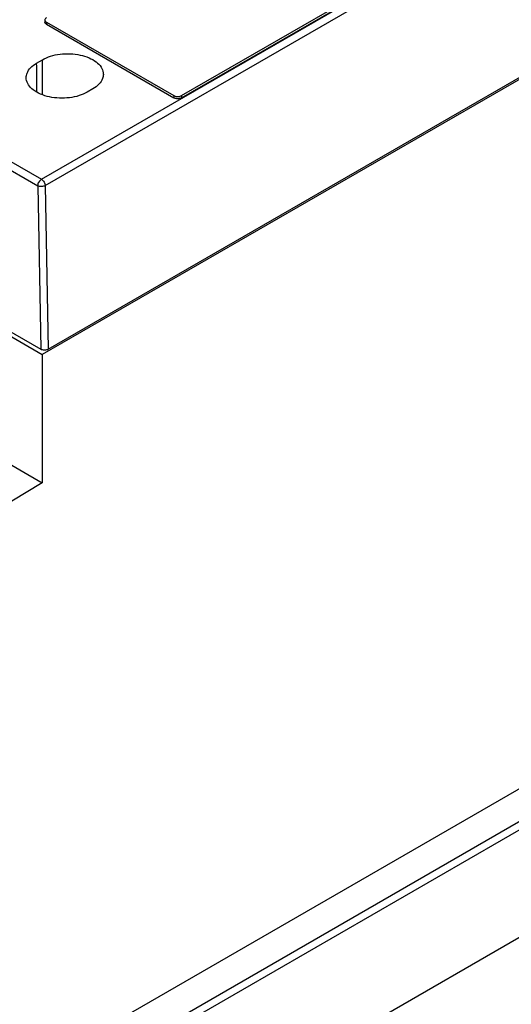
# Model space of a CAD drawing. Units: inches. Extents: x 0 to 22, y 0 to 17.
# Drawn here: x 18.2 to 18.6, y 13.6 to 14.5 of the extents above; entities that cross this region are included whole.
import ezdxf

# ---------------------------------------------------------------- set-up
doc = ezdxf.new("R2010")
doc.units = ezdxf.units.IN
doc.header["$LTSCALE"] = 1.21
doc.header["$MEASUREMENT"] = 0
doc.layers.get('0').update_dxf_attribs({"linetype": 'CONTINUOUS'})

msp = doc.modelspace()

# ---------------------------------------------------------------- linework, layer by layer
at = {"color": 7, "linetype": 'CONTINUOUS'}
for p, q in [((19.22284, 14.80423), (18.1928, 14.20955)), ((18.19832, 14.21439), (19.2214, 14.80506)), ((17.21813, 14.77628), (18.19136, 14.21439)), ((18.192, 14.37234), (18.53605, 14.57098)), ((18.32197, 14.45), (18.53076, 14.57054)), ((18.19548, 14.3664), (18.53953, 14.56504)), ((18.32197, 14.44799), (18.53076, 14.56853)), ((17.93854, 14.51867), (18.192, 14.37234)), ((18.19525, 14.52032), (18.19525, 14.51831)), ((18.19669, 14.51831), (18.19669, 14.5163)), ((18.19669, 14.51831), (18.31501, 14.45)), ((18.19669, 14.5163), (18.31501, 14.44799)), ((17.93507, 14.51265), (18.18852, 14.36632)), ((18.18759, 14.48032), (18.19289, 14.48338)), ((18.23977, 14.45632), (18.23446, 14.45326)), ((18.31501, 14.45), (18.31501, 14.44799)), ((18.32197, 14.45), (18.32197, 14.44799)), ((17.68213, 13.22549), (19.76013, 14.42521)), ((17.68561, 13.21953), (19.76361, 14.41925)), ((18.18852, 14.36632), (18.19136, 14.21439)), ((18.19548, 14.3664), (18.19832, 14.21439)), ((17.68561, 13.11999), (19.76656, 14.32142)), ((19.51166, 14.312), (17.90397, 13.38381)), ((18.0336, 14.30146), (18.1928, 14.20955)), ((18.1928, 14.20955), (18.1928, 14.09036)), ((18.10578, 14.1406), (18.1928, 14.09036)), ((18.1928, 14.09036), (18.02577, 13.99056))]:
    msp.add_line(p, q, dxfattribs=at)
for points, start_tangent, end_tangent in [([(18.19669, 14.52232), (18.19579, 14.5216), (18.19531, 14.52076), (18.19525, 14.52032)], (-0.002226, -0.001285), (0, -0.002605)), ([(18.19525, 14.52032), (18.19531, 14.51987), (18.19579, 14.51903), (18.19581, 14.51901)], (0, -0.001462), (0.000973, -0.001083)), ([(18.19526, 14.51812), (18.19525, 14.51831)], (-0.000021, 0.00019), (0, 0.000192)), ([(18.19541, 14.51759), (18.19531, 14.51786), (18.19526, 14.51812)], (-0.000225, 0.000498), (-0.00006, 0.000546)), ([(18.19669, 14.5163), (18.19579, 14.51702), (18.19541, 14.51759)], (-0.001592, 0.000919), (-0.000762, 0.001685)), ([(18.19581, 14.51901), (18.19669, 14.51831)], (0.000761, -0.000847), (0.000977, -0.000564)), ([(18.19289, 14.48338), (18.20044, 14.48664), (18.2093, 14.48855), (18.21867, 14.48894), (18.22794, 14.48777), (18.23616, 14.48518), (18.24288, 14.4813), (18.24737, 14.47655), (18.24939, 14.4712), (18.24947, 14.46974)], (0.057243, 0.033049), (-0.001009, -0.066669)), ([(18.17789, 14.46667), (18.17864, 14.47085), (18.18194, 14.47596), (18.18759, 14.48032)], (-0.000105, 0.017595), (0.015114, 0.008726)), ([(18.18779, 14.45342), (18.18759, 14.48032)], (-0.000194, 0.026899), (-0.000202, 0.026899)), ([(18.19314, 14.45084), (18.19313, 14.4519), (18.19289, 14.48338)], (-0.00027, 0.032536), (-0.000245, 0.032536)), ([(18.24947, 14.46974), (18.24872, 14.46579), (18.24541, 14.46067), (18.23977, 14.45632)], (-0.000263, -0.017366), (-0.014911, -0.008609)), ([(18.23446, 14.45326), (18.22692, 14.45), (18.21806, 14.44809), (18.20869, 14.4477), (18.19942, 14.44887), (18.19119, 14.45146), (18.18447, 14.45534), (18.17998, 14.46009), (18.17797, 14.46544), (18.17789, 14.46667)], (-0.05704, -0.032932), (-0.000396, 0.066405)), ([(18.31501, 14.45), (18.31626, 14.44948), (18.31772, 14.4492), (18.31926, 14.4492), (18.32072, 14.44948), (18.32197, 14.45)], (0.006254, -0.003611), (0.006254, 0.003611)), ([(18.32197, 14.44799), (18.32072, 14.44747), (18.31926, 14.44719), (18.31772, 14.44719), (18.31626, 14.44747), (18.31501, 14.44799)], (-0.006254, -0.003611), (-0.006254, 0.003611)), ([(18.192, 14.37234), (18.19069, 14.37129), (18.18955, 14.36976), (18.18879, 14.36801), (18.18852, 14.36632)], (-0.006247, -0.003607), (0, -0.007214)), ([(18.192, 14.37234), (18.19332, 14.37129), (18.19444, 14.36979), (18.1952, 14.36808), (18.19548, 14.3664)], (0.006172, -0.003563), (0.000133, -0.007125)), ([(18.19548, 14.3664), (18.19391, 14.36579), (18.19202, 14.36555), (18.19013, 14.36573), (18.18852, 14.36632)], (-0.006238, -0.003601), (-0.006306, 0.003482)), ([(18.19832, 14.21439), (18.19673, 14.21378), (18.19484, 14.21356), (18.19296, 14.21378), (18.19136, 14.21439)], (-0.006248, -0.003607), (-0.006248, 0.003607))]:
    msp.add_spline(points, degree=3, dxfattribs=dict(at, start_tangent=start_tangent, end_tangent=end_tangent))

doc.saveas('drawing.dxf')
